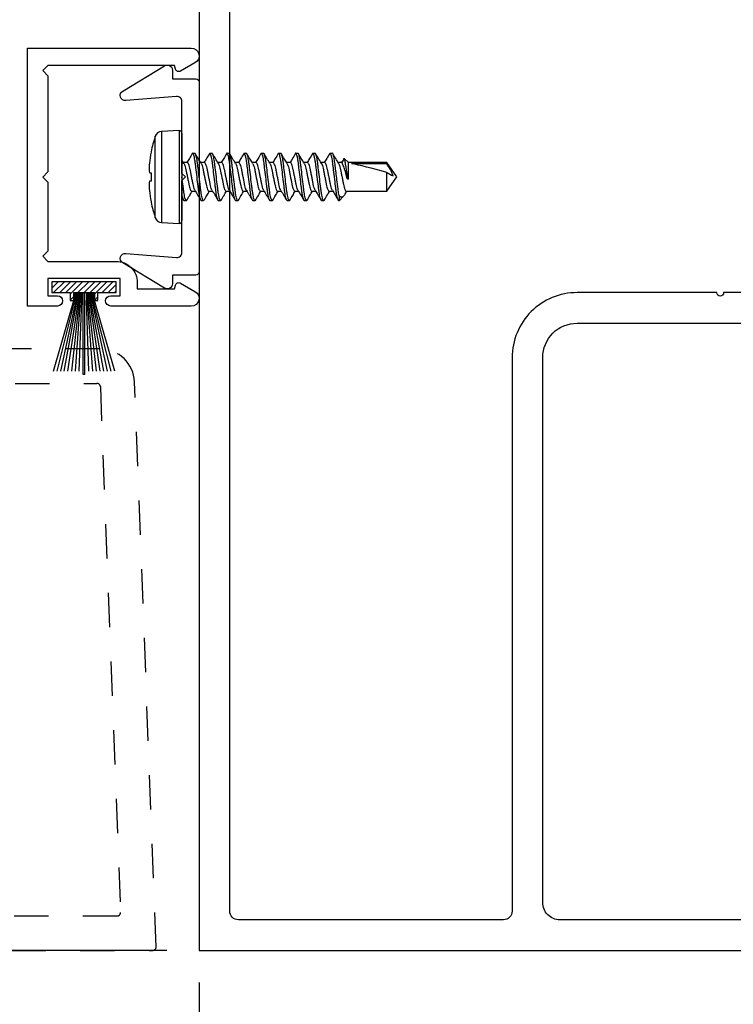
# Model space of a CAD drawing. Units: inches. Extents: x 0 to 341, y -1 to 43.
# Drawn here: x 209 to 211, y 30 to 33 of the extents above; entities that cross this region are included whole.
import ezdxf

# ---------------------------------------------------------------- set-up
doc = ezdxf.new("R2010")
doc.units = ezdxf.units.IN
doc.header["$LTSCALE"] = 0.5
doc.header["$MEASUREMENT"] = 0
doc.linetypes.add('HIDDEN2', pattern=[0.1875, 0.125, -0.0625])
for name, color, linetype in [('Arcadia-Dim', 4, 'Continuous'), ('Arcadia-Hidden', 1, 'HIDDEN2'), ('Arcadia-Profile', 6, 'Continuous'), ('Arcadia-Shade', 8, 'Continuous')]:
    doc.layers.add(name, color=color, linetype=linetype)
doc.styles.get("Standard").update_dxf_attribs({"font": 'ARIALN.TTF'})
doc.dimstyles.new('Arcadia-2', dxfattribs={"dimscale": 2, "dimtxt": 0.0938, "dimasz": 0.0938, "dimexe": 0.0546, "dimexo": 0.0469, "dimgap": 0.0469, "dimtad": 0, "dimtih": 1, "dimdec": 4, "dimzin": 3, "dimdsep": 46, "dimlunit": 4, "dimtxsty": 'Standard', "dimblk": 'ARCHTICK', "dimcen": 0.0469, "dimdle": 0.0546, "dimclrd": 256, "dimclre": 256, "dimclrt": 256, "dimadec": 0, "dimazin": 0, "dimtfac": 0.75, "dimtdec": 4, "dimtix": 1, "dimtmove": 2, "dimatfit": 3, "dimfxl": 1, "dimtolj": 1, "dimtzin": 3, "dimlwd": -3, "dimlwe": -3, "dimarcsym": 0})

# ---------------------------------------------------------------- blocks, each defined once
blk = doc.blocks.new('_ArchTick')
at = {"color": 0, "linetype": 'ByBlock', "lineweight": -3, "const_width": 0.15}
blk.add_lwpolyline([(-0.5, -0.5), (0.5, 0.5)], dxfattribs=at)
blk = doc.blocks.new('*D345')
at = {"layer": 'Arcadia-Dim', "lineweight": -3, "transparency": 16777216}
for p, q in [((205.5983, 36.4275), (205.5983, 33.5079)), ((209.4106, 36.3183), (205.4891, 36.3183)), ((205.5983, 30.2091), (205.5983, 33.1287)), ((209.4106, 30.3183), (205.4891, 30.3183))]:
    blk.add_line(p, q, dxfattribs=at)
at = {"layer": 'Defpoints', "color": 0, "lineweight": -3, "transparency": 16777216}
for p in [(209.5044, 36.3183), (205.5983, 30.3183), (209.5044, 30.3183)]:
    blk.add_point(p, dxfattribs=at)
at = {"layer": 'Arcadia-Dim', "lineweight": -3, "transparency": 16777216, "xscale": 0.1876, "yscale": 0.1876, "zscale": 0.1876}
for p, rotation in [((205.5983, 36.3183), 90), ((205.5983, 30.3183), 270)]:
    blk.add_blockref('_ArchTick', p, dxfattribs=dict(at, rotation=rotation))
at = {"layer": 'Arcadia-Dim', "lineweight": -3, "transparency": 16777216, "insert": (205.5983, 33.3183), "char_height": 0.1876, "attachment_point": 5}
blk.add_mtext('\\A1;6"', dxfattribs=at)
blk = doc.blocks.new('*D349')
at = {"layer": 'Arcadia-Dim', "lineweight": -3, "transparency": 16777216}
for p, q in [((209.5044, 30.2245), (209.5044, 29.7091)), ((211.5044, 30.2245), (211.5044, 29.7091)), ((209.3952, 29.8183), (210.3207, 29.8183)), ((211.6136, 29.8183), (210.688, 29.8183))]:
    blk.add_line(p, q, dxfattribs=at)
at = {"layer": 'Defpoints', "color": 0, "lineweight": -3, "transparency": 16777216}
for p in [(209.5044, 30.3183), (211.5044, 30.3183), (209.5044, 29.8183)]:
    blk.add_point(p, dxfattribs=at)
at = {"layer": 'Arcadia-Dim', "lineweight": -3, "transparency": 16777216, "xscale": 0.1876, "yscale": 0.1876, "zscale": 0.1876, "rotation": 180}
blk.add_blockref('_ArchTick', (209.5044, 29.8183), dxfattribs=at)
at = {"layer": 'Arcadia-Dim', "lineweight": -3, "transparency": 16777216, "xscale": 0.1876, "yscale": 0.1876, "zscale": 0.1876}
blk.add_blockref('_ArchTick', (211.5044, 29.8183), dxfattribs=at)
at = {"layer": 'Arcadia-Dim', "lineweight": -3, "transparency": 16777216, "insert": (210.5044, 29.8183), "char_height": 0.1876, "attachment_point": 5}
blk.add_mtext('\\A1;2"', dxfattribs=at)
blk = doc.blocks.new('*D350')
at = {"layer": 'Arcadia-Dim', "lineweight": -3, "transparency": 16777216}
for p, q in [((209.5044, 30.2245), (209.5044, 29.7091)), ((205.7859, 29.8183), (207.3477, 29.8183)), ((209.6136, 29.8183), (207.9426, 29.8183))]:
    blk.add_line(p, q, dxfattribs=at)
blk.add_solid([(205.7859, 29.8496), (205.7859, 29.7871), (205.5983, 29.8183)], dxfattribs=at)
at = {"layer": 'Defpoints', "color": 0, "lineweight": -3, "transparency": 16777216}
for p in [(205.5983, 30.3174), (209.5044, 30.3183), (205.5983, 29.8183)]:
    blk.add_point(p, dxfattribs=at)
at = {"layer": 'Arcadia-Dim', "lineweight": -3, "transparency": 16777216, "xscale": 0.1876, "yscale": 0.1876, "zscale": 0.1876}
blk.add_blockref('_ArchTick', (209.5044, 29.8183), dxfattribs=at)
at = {"layer": 'Arcadia-Dim', "lineweight": -3, "transparency": 16777216, "insert": (207.6451, 29.8183), "char_height": 0.1876, "attachment_point": 5}
blk.add_mtext('\\A1;D.O.', dxfattribs=at)
blk = doc.blocks.new('*U134')
at = {"layer": 'Arcadia-Profile'}
for p, q in [((-0.0777, -0.1187), (-0.0777, 0.1187)), ((-0.0084, 0.135), (-0.0598, 0.1323)), ((-0.0598, 0.1323), (-0.0598, 0)), ((-0.0084, 0.135), (-0.0084, -0.135)), ((0, 0.127), (0, -0.127)), ((-0.0898, 0.073), (-0.0898, 0.072)), ((0.0313, 0.069), (0.0299, 0.0678)), ((0.0313, 0.069), (0.0375, 0.069)), ((0.0813, 0.069), (0.0875, 0.069)), ((0.1313, 0.069), (0.1375, 0.069)), ((0.1813, 0.069), (0.1875, 0.069)), ((0.2312, 0.069), (0.2298, 0.0677)), ((0.2312, 0.069), (0.2375, 0.069)), ((0.2813, 0.069), (0.2799, 0.0678)), ((0.2813, 0.069), (0.2875, 0.069)), ((0.3313, 0.069), (0.3375, 0.069)), ((0.3813, 0.069), (0.3875, 0.069)), ((0.4313, 0.069), (0.4299, 0.0678)), ((0.4313, 0.069), (0.4375, 0.069)), ((0.0058, 0.0395), (0, 0.049)), ((0.0155, 0.0417), (0.0045, 0.0417)), ((0.0655, 0.0417), (0.0545, 0.0417)), ((0.1155, 0.0417), (0.1045, 0.0417)), ((0.1655, 0.0417), (0.1545, 0.0417)), ((0.2155, 0.0417), (0.2045, 0.0417)), ((0.2655, 0.0417), (0.2545, 0.0417)), ((0.3155, 0.0417), (0.3045, 0.0417)), ((0.3655, 0.0417), (0.3545, 0.0417)), ((0.4155, 0.0417), (0.4045, 0.0417)), ((0.4655, 0.0417), (0.4545, 0.0417)), ((0.4706, 0.0519), (0.4643, 0.0417)), ((0.4724, 0.0537), (0.4655, 0.0417)), ((0.4844, 0.0417), (0.4724, 0.0537)), ((0.5958, 0.0417), (0.4844, 0.0417)), ((0.4844, -0.0065), (0.4844, 0.0417)), ((0.4938, 0.0389), (0.5958, 0.0389)), ((0.625, 0), (0.5958, 0.0417)), ((0.5958, 0.0389), (0.5958, 0.0417)), ((-0.0898, 0.0122), (-0.0898, -0.0122)), ((-0.0598, 0), (-0.0598, -0.1323)), ((0.4813, -0.0065), (0.4813, 0.0003)), ((0.5958, -0.0417), (0.5958, 0.0132)), ((0.5958, -0.0417), (0.625, 0)), ((0.4844, -0.0065), (0.4813, -0.0065)), ((0.0283, -0.0417), (0.0393, -0.0417)), ((0.0783, -0.0417), (0.0893, -0.0417)), ((0.1283, -0.0417), (0.1393, -0.0417)), ((0.1783, -0.0417), (0.1893, -0.0417)), ((0.2283, -0.0417), (0.2393, -0.0417)), ((0.2782, -0.0417), (0.2893, -0.0417)), ((0.3283, -0.0417), (0.3393, -0.0417)), ((0.3783, -0.0417), (0.3893, -0.0417)), ((0.4283, -0.0417), (0.4393, -0.0417)), ((0.4571, -0.054), (0.4571, -0.069)), ((0.4571, -0.069), (0.4699, -0.0562)), ((0.4749, -0.0493), (0.4795, -0.0417)), ((0.4783, -0.0417), (0.5958, -0.0417)), ((-0.0898, -0.072), (-0.0898, -0.073)), ((-0.0001, -0.0595), (0.0048, -0.0677)), ((0.0125, -0.069), (0.0063, -0.069)), ((0.0139, -0.0677), (0.0125, -0.069)), ((0.0625, -0.069), (0.0563, -0.069)), ((0.0639, -0.0678), (0.0625, -0.069)), ((0.1125, -0.069), (0.1063, -0.069)), ((0.1625, -0.069), (0.1563, -0.069)), ((0.2125, -0.069), (0.2063, -0.069)), ((0.2625, -0.069), (0.2562, -0.069)), ((0.3125, -0.069), (0.3063, -0.069)), ((0.3625, -0.069), (0.3563, -0.069)), ((0.4125, -0.069), (0.4063, -0.069)), ((0.4571, -0.069), (0.4563, -0.069)), ((-0.0598, -0.1323), (-0.0084, -0.135))]:
    blk.add_line(p, q, dxfattribs=at)
at = {"layer": 'Arcadia-Profile', "flags": 128}
for points in [[(-0.0947, 0.0127), (-0.0942, 0.0127), (-0.0937, 0.0126), (-0.0932, 0.0125), (-0.0926, 0.0125), (-0.092, 0.0124), (-0.0913, 0.0123), (-0.0906, 0.0123), (-0.0898, 0.0122)], [(-0.0898, -0.0122), (-0.0906, -0.0123), (-0.0913, -0.0123), (-0.092, -0.0124), (-0.0926, -0.0125), (-0.0932, -0.0125), (-0.0937, -0.0126), (-0.0942, -0.0127), (-0.0947, -0.0127)]]:
    blk.add_lwpolyline(points, dxfattribs=at)
at = {"layer": 'Arcadia-Profile'}
for centre, radius, start, end in [((0.277, 0), 0.374, 161.5026, 168.738), ((-0.0587, 0.1123), 0.02, 93, 161.5026), ((-0.008, 0.127), 0.008, 0, 93), ((0.2783, 0), 0.3751, 168.93, 173.9192), ((0.2227, 0.0104), 0.3188, 174.7225, 178.1491), ((-0.0369, 0.0253), 0.0592, 184.4837, 192.3363), ((-0.0369, -0.0253), 0.0592, 167.6637, 175.5163), ((0.2227, -0.0104), 0.3188, 181.8509, 185.2775), ((0.2783, 0), 0.3751, 186.0808, 191.07), ((0.277, 0), 0.374, 191.262, 198.4974), ((-0.0587, -0.1123), 0.02, 198.4974, 267), ((-0.008, -0.127), 0.008, 267, 0)]:
    blk.add_arc(centre, radius, start, end, dxfattribs=at)
blk.add_ellipse((0.6157, 0), major_axis=(0.143, -0.0411), ratio=0.048755, start_param=1.724549, end_param=2.605956, dxfattribs=at)
for points, knots in [([(0.0299, 0.0679), (0.0271, 0.0632), (0.022, 0.0544), (0.0167, 0.0457), (0.0143, 0.0417)], [0, 0, 0, 0, 0.541823, 1, 1, 1, 1]), ([(0.0563, -0.069), (0.0553, -0.069), (0.0543, -0.0673), (0.0521, -0.0603), (0.0509, -0.055), (0.0494, -0.0453), (0.0489, -0.0418), (0.0479, -0.0345), (0.0475, -0.0308), (0.046, -0.0185), (0.0449, -0.0092), (0.0426, 0.0092), (0.0415, 0.0185), (0.04, 0.0308), (0.0396, 0.0345), (0.0386, 0.0418), (0.0381, 0.0453), (0.0366, 0.055), (0.0354, 0.0603), (0.0332, 0.0673), (0.0322, 0.069), (0.0313, 0.069)], [0, 0, 0, 0, 0.125, 0.125, 0.25, 0.25, 0.3125, 0.3125, 0.375, 0.375, 0.5, 0.5, 0.625, 0.625, 0.6875, 0.6875, 0.75, 0.75, 0.875, 0.875, 1, 1, 1, 1]), ([(0.0625, -0.069), (0.0616, -0.069), (0.0605, -0.0673), (0.0583, -0.0603), (0.0572, -0.055), (0.0556, -0.0453), (0.0551, -0.0418), (0.0542, -0.0345), (0.0537, -0.0308), (0.0522, -0.0185), (0.0511, -0.0092), (0.0489, 0.0092), (0.0478, 0.0185), (0.0463, 0.0308), (0.0458, 0.0345), (0.0449, 0.0418), (0.0444, 0.0453), (0.0428, 0.055), (0.0417, 0.0603), (0.0395, 0.0673), (0.0384, 0.069), (0.0375, 0.069)], [0, 0, 0, 0, 0.125, 0.125, 0.25, 0.25, 0.3125, 0.3125, 0.375, 0.375, 0.5, 0.5, 0.625, 0.625, 0.6875, 0.6875, 0.75, 0.75, 0.875, 0.875, 1, 1, 1, 1]), ([(0.0558, 0.0395), (0.0533, 0.0436), (0.0476, 0.053), (0.0421, 0.0624), (0.039, 0.0677)], [0, 0, 0, 0, 0.438739, 1, 1, 1, 1]), ([(0.0798, 0.0677), (0.0774, 0.0636), (0.0722, 0.0549), (0.067, 0.0463), (0.0643, 0.0417)], [0, 0, 0, 0, 0.4727518, 1, 1, 1, 1]), ([(0.0813, 0.069), (0.0808, 0.069), (0.0803, 0.069), (0.0798, 0.0677), (0.0798, 0.0677)], [0, 0, 0, 0, 0.991188, 1, 1, 1, 1]), ([(0.1063, -0.069), (0.1053, -0.069), (0.1043, -0.0673), (0.1021, -0.0603), (0.1009, -0.055), (0.0994, -0.0453), (0.0989, -0.0418), (0.0979, -0.0345), (0.0975, -0.0308), (0.096, -0.0185), (0.0949, -0.0092), (0.0926, 0.0092), (0.0915, 0.0185), (0.09, 0.0308), (0.0896, 0.0345), (0.0886, 0.0418), (0.0881, 0.0453), (0.0866, 0.055), (0.0854, 0.0603), (0.0832, 0.0673), (0.0822, 0.069), (0.0813, 0.069)], [0, 0, 0, 0, 0.125, 0.125, 0.25, 0.25, 0.3125, 0.3125, 0.375, 0.375, 0.5, 0.5, 0.625, 0.625, 0.6875, 0.6875, 0.75, 0.75, 0.875, 0.875, 1, 1, 1, 1]), ([(0.1125, -0.069), (0.1116, -0.069), (0.1105, -0.0673), (0.1083, -0.0603), (0.1072, -0.055), (0.1056, -0.0453), (0.1051, -0.0418), (0.1042, -0.0345), (0.1037, -0.0308), (0.1022, -0.0185), (0.1011, -0.0092), (0.0989, 0.0092), (0.0978, 0.0185), (0.0963, 0.0308), (0.0958, 0.0345), (0.0949, 0.0418), (0.0944, 0.0453), (0.0928, 0.055), (0.0917, 0.0603), (0.0895, 0.0673), (0.0884, 0.069), (0.0875, 0.069)], [0, 0, 0, 0, 0.125, 0.125, 0.25, 0.25, 0.3125, 0.3125, 0.375, 0.375, 0.5, 0.5, 0.625, 0.625, 0.6875, 0.6875, 0.75, 0.75, 0.875, 0.875, 1, 1, 1, 1]), ([(0.1058, 0.0395), (0.1029, 0.0442), (0.0973, 0.0536), (0.0917, 0.063), (0.089, 0.0677)], [0, 0, 0, 0, 0.504719, 1, 1, 1, 1]), ([(0.1298, 0.0677), (0.127, 0.0629), (0.1219, 0.0543), (0.1167, 0.0456), (0.1143, 0.0417)], [0, 0, 0, 0, 0.544777, 1, 1, 1, 1]), ([(0.1313, 0.069), (0.1308, 0.069), (0.1303, 0.069), (0.1298, 0.0677), (0.1298, 0.0677)], [0, 0, 0, 0, 0.978519, 1, 1, 1, 1]), ([(0.1563, -0.069), (0.1553, -0.069), (0.1543, -0.0673), (0.1521, -0.0603), (0.1509, -0.055), (0.1494, -0.0453), (0.1489, -0.0418), (0.1479, -0.0345), (0.1475, -0.0308), (0.146, -0.0185), (0.1449, -0.0092), (0.1426, 0.0092), (0.1415, 0.0185), (0.14, 0.0308), (0.1396, 0.0345), (0.1386, 0.0418), (0.1381, 0.0453), (0.1366, 0.055), (0.1354, 0.0603), (0.1332, 0.0673), (0.1322, 0.069), (0.1313, 0.069)], [0, 0, 0, 0, 0.125, 0.125, 0.25, 0.25, 0.3125, 0.3125, 0.375, 0.375, 0.5, 0.5, 0.625, 0.625, 0.6875, 0.6875, 0.75, 0.75, 0.875, 0.875, 1, 1, 1, 1]), ([(0.1625, -0.069), (0.1616, -0.069), (0.1605, -0.0673), (0.1583, -0.0603), (0.1572, -0.055), (0.1556, -0.0453), (0.1551, -0.0418), (0.1542, -0.0345), (0.1537, -0.0308), (0.1522, -0.0185), (0.1511, -0.0092), (0.1489, 0.0092), (0.1478, 0.0185), (0.1463, 0.0308), (0.1458, 0.0345), (0.1449, 0.0418), (0.1444, 0.0453), (0.1428, 0.055), (0.1417, 0.0603), (0.1395, 0.0673), (0.1384, 0.069), (0.1375, 0.069)], [0, 0, 0, 0, 0.125, 0.125, 0.25, 0.25, 0.3125, 0.3125, 0.375, 0.375, 0.5, 0.5, 0.625, 0.625, 0.6875, 0.6875, 0.75, 0.75, 0.875, 0.875, 1, 1, 1, 1]), ([(0.1556, 0.0398), (0.1528, 0.0445), (0.1472, 0.0538), (0.1417, 0.0631), (0.1389, 0.0679)], [0, 0, 0, 0, 0.497597, 1, 1, 1, 1]), ([(0.1798, 0.0677), (0.177, 0.063), (0.1719, 0.0543), (0.1667, 0.0456), (0.1643, 0.0417)], [0, 0, 0, 0, 0.5457099, 1, 1, 1, 1]), ([(0.1813, 0.069), (0.1808, 0.069), (0.1803, 0.069), (0.1798, 0.0677), (0.1798, 0.0677)], [0, 0, 0, 0, 0.9919978, 1, 1, 1, 1]), ([(0.2063, -0.069), (0.2053, -0.069), (0.2043, -0.0673), (0.2021, -0.0603), (0.2009, -0.055), (0.1994, -0.0453), (0.1989, -0.0418), (0.1979, -0.0345), (0.1975, -0.0308), (0.196, -0.0185), (0.1949, -0.0092), (0.1926, 0.0092), (0.1915, 0.0185), (0.19, 0.0308), (0.1896, 0.0345), (0.1886, 0.0418), (0.1881, 0.0453), (0.1866, 0.055), (0.1854, 0.0603), (0.1832, 0.0673), (0.1822, 0.069), (0.1813, 0.069)], [0, 0, 0, 0, 0.125, 0.125, 0.25, 0.25, 0.3125, 0.3125, 0.375, 0.375, 0.5, 0.5, 0.625, 0.625, 0.6875, 0.6875, 0.75, 0.75, 0.875, 0.875, 1, 1, 1, 1]), ([(0.2125, -0.069), (0.2116, -0.069), (0.2105, -0.0673), (0.2083, -0.0603), (0.2072, -0.055), (0.2056, -0.0453), (0.2051, -0.0418), (0.2042, -0.0345), (0.2037, -0.0308), (0.2022, -0.0185), (0.2011, -0.0092), (0.1989, 0.0092), (0.1978, 0.0185), (0.1963, 0.0308), (0.1958, 0.0345), (0.1949, 0.0418), (0.1944, 0.0453), (0.1928, 0.055), (0.1917, 0.0603), (0.1895, 0.0673), (0.1884, 0.069), (0.1875, 0.069)], [0, 0, 0, 0, 0.125, 0.125, 0.25, 0.25, 0.3125, 0.3125, 0.375, 0.375, 0.5, 0.5, 0.625, 0.625, 0.6875, 0.6875, 0.75, 0.75, 0.875, 0.875, 1, 1, 1, 1]), ([(0.2057, 0.0397), (0.2032, 0.0438), (0.1976, 0.0531), (0.1921, 0.0625), (0.189, 0.0677)], [0, 0, 0, 0, 0.438453, 1, 1, 1, 1]), ([(0.2298, 0.0678), (0.227, 0.063), (0.2219, 0.0543), (0.2167, 0.0457), (0.2143, 0.0417)], [0, 0, 0, 0, 0.544709, 1, 1, 1, 1]), ([(0.2562, -0.069), (0.2553, -0.069), (0.2543, -0.0673), (0.2521, -0.0603), (0.2509, -0.055), (0.2494, -0.0453), (0.2489, -0.0418), (0.2479, -0.0345), (0.2475, -0.0308), (0.246, -0.0185), (0.2449, -0.0092), (0.2426, 0.0092), (0.2415, 0.0185), (0.24, 0.0308), (0.2396, 0.0345), (0.2386, 0.0418), (0.2381, 0.0453), (0.2366, 0.055), (0.2354, 0.0603), (0.2332, 0.0673), (0.2322, 0.069), (0.2312, 0.069)], [0, 0, 0, 0, 0.125, 0.125, 0.25, 0.25, 0.3125, 0.3125, 0.375, 0.375, 0.5, 0.5, 0.625, 0.625, 0.6875, 0.6875, 0.75, 0.75, 0.875, 0.875, 1, 1, 1, 1]), ([(0.2625, -0.069), (0.2616, -0.069), (0.2605, -0.0673), (0.2583, -0.0603), (0.2572, -0.055), (0.2556, -0.0453), (0.2551, -0.0418), (0.2542, -0.0345), (0.2537, -0.0308), (0.2522, -0.0185), (0.2511, -0.0092), (0.2489, 0.0092), (0.2478, 0.0185), (0.2463, 0.0308), (0.2458, 0.0345), (0.2449, 0.0418), (0.2444, 0.0453), (0.2428, 0.055), (0.2417, 0.0603), (0.2395, 0.0673), (0.2384, 0.069), (0.2375, 0.069)], [0, 0, 0, 0, 0.125, 0.125, 0.25, 0.25, 0.3125, 0.3125, 0.375, 0.375, 0.5, 0.5, 0.625, 0.625, 0.6875, 0.6875, 0.75, 0.75, 0.875, 0.875, 1, 1, 1, 1]), ([(0.2556, 0.0398), (0.2528, 0.0444), (0.2472, 0.0538), (0.2416, 0.0632), (0.2389, 0.0679)], [0, 0, 0, 0, 0.49734, 1, 1, 1, 1]), ([(0.2799, 0.0679), (0.2771, 0.0632), (0.272, 0.0544), (0.2667, 0.0457), (0.2643, 0.0417)], [0, 0, 0, 0, 0.540361, 1, 1, 1, 1]), ([(0.3063, -0.069), (0.3053, -0.069), (0.3043, -0.0673), (0.3021, -0.0603), (0.3009, -0.055), (0.2994, -0.0453), (0.2989, -0.0418), (0.2979, -0.0345), (0.2975, -0.0308), (0.296, -0.0185), (0.2949, -0.0092), (0.2926, 0.0092), (0.2915, 0.0185), (0.29, 0.0308), (0.2896, 0.0345), (0.2886, 0.0418), (0.2881, 0.0453), (0.2866, 0.055), (0.2854, 0.0603), (0.2832, 0.0673), (0.2822, 0.069), (0.2813, 0.069)], [0, 0, 0, 0, 0.125, 0.125, 0.25, 0.25, 0.3125, 0.3125, 0.375, 0.375, 0.5, 0.5, 0.625, 0.625, 0.6875, 0.6875, 0.75, 0.75, 0.875, 0.875, 1, 1, 1, 1]), ([(0.3125, -0.069), (0.3116, -0.069), (0.3105, -0.0673), (0.3083, -0.0603), (0.3072, -0.055), (0.3056, -0.0453), (0.3051, -0.0418), (0.3042, -0.0345), (0.3037, -0.0308), (0.3022, -0.0185), (0.3011, -0.0092), (0.2989, 0.0092), (0.2978, 0.0185), (0.2963, 0.0308), (0.2958, 0.0345), (0.2949, 0.0418), (0.2944, 0.0453), (0.2928, 0.055), (0.2917, 0.0603), (0.2895, 0.0673), (0.2884, 0.069), (0.2875, 0.069)], [0, 0, 0, 0, 0.125, 0.125, 0.25, 0.25, 0.3125, 0.3125, 0.375, 0.375, 0.5, 0.5, 0.625, 0.625, 0.6875, 0.6875, 0.75, 0.75, 0.875, 0.875, 1, 1, 1, 1]), ([(0.3057, 0.0397), (0.3032, 0.0438), (0.2976, 0.0531), (0.292, 0.0625), (0.2889, 0.0678)], [0, 0, 0, 0, 0.4388475, 1, 1, 1, 1]), ([(0.3298, 0.0677), (0.3267, 0.0624), (0.3215, 0.0537), (0.3163, 0.0451), (0.3143, 0.0417)], [0, 0, 0, 0, 0.608882, 1, 1, 1, 1]), ([(0.3313, 0.069), (0.3308, 0.069), (0.3303, 0.069), (0.3298, 0.0677), (0.3298, 0.0677)], [0, 0, 0, 0, 0.984613, 1, 1, 1, 1]), ([(0.3563, -0.069), (0.3553, -0.069), (0.3543, -0.0673), (0.3521, -0.0603), (0.3509, -0.055), (0.3494, -0.0453), (0.3489, -0.0418), (0.3479, -0.0345), (0.3475, -0.0308), (0.346, -0.0185), (0.3449, -0.0092), (0.3426, 0.0092), (0.3415, 0.0185), (0.34, 0.0308), (0.3396, 0.0345), (0.3386, 0.0418), (0.3381, 0.0453), (0.3366, 0.055), (0.3354, 0.0603), (0.3332, 0.0673), (0.3322, 0.069), (0.3313, 0.069)], [0, 0, 0, 0, 0.125, 0.125, 0.25, 0.25, 0.3125, 0.3125, 0.375, 0.375, 0.5, 0.5, 0.625, 0.625, 0.6875, 0.6875, 0.75, 0.75, 0.875, 0.875, 1, 1, 1, 1]), ([(0.3625, -0.069), (0.3616, -0.069), (0.3605, -0.0673), (0.3583, -0.0603), (0.3572, -0.055), (0.3556, -0.0453), (0.3551, -0.0418), (0.3542, -0.0345), (0.3537, -0.0308), (0.3522, -0.0185), (0.3511, -0.0092), (0.3489, 0.0092), (0.3478, 0.0185), (0.3463, 0.0308), (0.3458, 0.0345), (0.3449, 0.0418), (0.3444, 0.0453), (0.3428, 0.055), (0.3417, 0.0603), (0.3395, 0.0673), (0.3384, 0.069), (0.3375, 0.069)], [0, 0, 0, 0, 0.125, 0.125, 0.25, 0.25, 0.3125, 0.3125, 0.375, 0.375, 0.5, 0.5, 0.625, 0.625, 0.6875, 0.6875, 0.75, 0.75, 0.875, 0.875, 1, 1, 1, 1]), ([(0.3557, 0.0397), (0.3529, 0.0444), (0.3472, 0.0537), (0.3416, 0.0632), (0.3389, 0.0679)], [0, 0, 0, 0, 0.497113, 1, 1, 1, 1]), ([(0.3798, 0.0677), (0.377, 0.0629), (0.3719, 0.0543), (0.3667, 0.0456), (0.3643, 0.0417)], [0, 0, 0, 0, 0.545172, 1, 1, 1, 1]), ([(0.3813, 0.069), (0.3808, 0.069), (0.3803, 0.069), (0.3798, 0.0677), (0.3798, 0.0676)], [0, 0, 0, 0, 0.9739404, 1, 1, 1, 1]), ([(0.4063, -0.069), (0.4053, -0.069), (0.4043, -0.0673), (0.4021, -0.0603), (0.4009, -0.055), (0.3994, -0.0453), (0.3989, -0.0418), (0.3979, -0.0345), (0.3975, -0.0308), (0.396, -0.0185), (0.3949, -0.0092), (0.3926, 0.0092), (0.3915, 0.0185), (0.39, 0.0308), (0.3896, 0.0345), (0.3886, 0.0418), (0.3881, 0.0453), (0.3866, 0.055), (0.3854, 0.0603), (0.3832, 0.0673), (0.3822, 0.069), (0.3813, 0.069)], [0, 0, 0, 0, 0.125, 0.125, 0.25, 0.25, 0.3125, 0.3125, 0.375, 0.375, 0.5, 0.5, 0.625, 0.625, 0.6875, 0.6875, 0.75, 0.75, 0.875, 0.875, 1, 1, 1, 1]), ([(0.4125, -0.069), (0.4116, -0.069), (0.4105, -0.0673), (0.4083, -0.0603), (0.4072, -0.055), (0.4056, -0.0453), (0.4051, -0.0418), (0.4042, -0.0345), (0.4037, -0.0308), (0.4022, -0.0185), (0.4011, -0.0092), (0.3989, 0.0092), (0.3978, 0.0185), (0.3963, 0.0308), (0.3958, 0.0345), (0.3949, 0.0418), (0.3944, 0.0453), (0.3928, 0.055), (0.3917, 0.0603), (0.3895, 0.0673), (0.3884, 0.069), (0.3875, 0.069)], [0, 0, 0, 0, 0.125, 0.125, 0.25, 0.25, 0.3125, 0.3125, 0.375, 0.375, 0.5, 0.5, 0.625, 0.625, 0.6875, 0.6875, 0.75, 0.75, 0.875, 0.875, 1, 1, 1, 1]), ([(0.4057, 0.0396), (0.4026, 0.0449), (0.3969, 0.0542), (0.3914, 0.0636), (0.3889, 0.0678)], [0, 0, 0, 0, 0.562914, 1, 1, 1, 1]), ([(0.4299, 0.0678), (0.4271, 0.0631), (0.4219, 0.0544), (0.4167, 0.0457), (0.4143, 0.0417)], [0, 0, 0, 0, 0.544943, 1, 1, 1, 1]), ([(0.4563, -0.069), (0.4553, -0.069), (0.4543, -0.0673), (0.4521, -0.0603), (0.4509, -0.055), (0.4494, -0.0453), (0.4489, -0.0418), (0.4479, -0.0345), (0.4475, -0.0308), (0.446, -0.0185), (0.4449, -0.0092), (0.4426, 0.0092), (0.4415, 0.0185), (0.44, 0.0308), (0.4396, 0.0345), (0.4386, 0.0418), (0.4381, 0.0453), (0.4366, 0.055), (0.4354, 0.0603), (0.4332, 0.0673), (0.4322, 0.069), (0.4313, 0.069)], [0, 0, 0, 0, 0.125, 0.125, 0.25, 0.25, 0.3125, 0.3125, 0.375, 0.375, 0.5, 0.5, 0.625, 0.625, 0.6875, 0.6875, 0.75, 0.75, 0.875, 0.875, 1, 1, 1, 1]), ([(0.4571, -0.054), (0.4562, -0.0495), (0.4554, -0.0441), (0.4543, -0.0355), (0.4539, -0.0326), (0.4532, -0.0263), (0.4528, -0.023), (0.4515, -0.0128), (0.4507, -0.0054), (0.4489, 0.0091), (0.448, 0.0163), (0.4464, 0.0296), (0.4457, 0.0356), (0.4442, 0.0468), (0.4433, 0.0519), (0.4416, 0.0604), (0.4407, 0.0637), (0.439, 0.068), (0.4382, 0.069), (0.4375, 0.069)], [0, 0, 0, 0, 0.125, 0.125, 0.1875, 0.1875, 0.25, 0.25, 0.375, 0.375, 0.5, 0.5, 0.625, 0.625, 0.75, 0.75, 0.875, 0.875, 1, 1, 1, 1]), ([(0.4557, 0.0396), (0.4529, 0.0443), (0.4472, 0.0537), (0.4417, 0.0631), (0.4389, 0.0679)], [0, 0, 0, 0, 0.496937, 1, 1, 1, 1]), ([(0.0058, 0.0393), (0.0063, 0.0384), (0.0076, 0.0362), (0.0096, 0.0297), (0.0116, 0.0211), (0.0135, 0.011), (0.0157, 0), (0.018, -0.011), (0.0199, -0.0211), (0.0219, -0.0298), (0.0241, -0.0365), (0.0263, -0.0409), (0.0276, -0.0415), (0.0283, -0.0417)], [0, 0, 0, 0, 0.071734, 0.166286, 0.257387, 0.348489, 0.443041, 0.537592, 0.628694, 0.719795, 0.814347, 0.908899, 1, 1, 1, 1]), ([(0.038, -0.0393), (0.0374, -0.0384), (0.0362, -0.0362), (0.0341, -0.0297), (0.0322, -0.0211), (0.0302, -0.011), (0.028, 0), (0.0258, 0.011), (0.0238, 0.0211), (0.0219, 0.0298), (0.0197, 0.0365), (0.0175, 0.0409), (0.0161, 0.0415), (0.0155, 0.0417)], [0, 0, 0, 0, 0.071141, 0.165754, 0.256913, 0.348072, 0.442685, 0.537297, 0.628456, 0.719616, 0.814228, 0.908841, 1, 1, 1, 1]), ([(0.0558, 0.0393), (0.0563, 0.0384), (0.0576, 0.0362), (0.0596, 0.0297), (0.0616, 0.0211), (0.0635, 0.011), (0.0657, 0), (0.068, -0.011), (0.0699, -0.0211), (0.0719, -0.0298), (0.0741, -0.0365), (0.0763, -0.0409), (0.0776, -0.0415), (0.0783, -0.0417)], [0, 0, 0, 0, 0.071403, 0.165988, 0.257122, 0.348256, 0.442842, 0.537427, 0.628561, 0.719695, 0.81428, 0.908866, 1, 1, 1, 1]), ([(0.088, -0.0394), (0.0875, -0.0384), (0.0862, -0.0362), (0.0841, -0.0298), (0.0822, -0.0211), (0.0802, -0.011), (0.078, 0), (0.0758, 0.011), (0.0738, 0.0211), (0.0719, 0.0298), (0.0697, 0.0365), (0.0675, 0.0409), (0.0661, 0.0415), (0.0655, 0.0417)], [0, 0, 0, 0, 0.0728223, 0.1672635, 0.2582579, 0.3492523, 0.4436934, 0.5381345, 0.6291289, 0.7201233, 0.8145645, 0.9090055, 1, 1, 1, 1]), ([(0.1058, 0.0393), (0.1063, 0.0384), (0.1076, 0.0362), (0.1096, 0.0297), (0.1116, 0.0211), (0.1135, 0.011), (0.1157, 0), (0.118, -0.011), (0.1199, -0.0211), (0.1219, -0.0298), (0.1241, -0.0365), (0.1263, -0.0409), (0.1276, -0.0415), (0.1283, -0.0417)], [0, 0, 0, 0, 0.071128, 0.165742, 0.256902, 0.348063, 0.442677, 0.53729, 0.628451, 0.719612, 0.814226, 0.908839, 1, 1, 1, 1]), ([(0.1381, -0.0395), (0.1375, -0.0385), (0.1362, -0.0363), (0.1341, -0.0298), (0.1322, -0.0211), (0.1302, -0.011), (0.128, 0), (0.1258, 0.011), (0.1238, 0.0211), (0.1219, 0.0298), (0.1197, 0.0365), (0.1175, 0.0409), (0.1161, 0.0415), (0.1155, 0.0417)], [0, 0, 0, 0, 0.07489, 0.169121, 0.259912, 0.350704, 0.444934, 0.539165, 0.629956, 0.720748, 0.814978, 0.909209, 1, 1, 1, 1]), ([(0.1556, 0.0397), (0.1562, 0.0386), (0.1575, 0.0364), (0.1596, 0.0298), (0.1616, 0.0211), (0.1635, 0.011), (0.1657, 0), (0.168, -0.011), (0.1699, -0.0211), (0.1719, -0.0298), (0.1741, -0.0365), (0.1763, -0.0409), (0.1776, -0.0415), (0.1783, -0.0417)], [0, 0, 0, 0, 0.078726, 0.172566, 0.262981, 0.353396, 0.447236, 0.541076, 0.631491, 0.721906, 0.815745, 0.909585, 1, 1, 1, 1]), ([(0.1881, -0.0396), (0.1875, -0.0386), (0.1862, -0.0363), (0.1841, -0.0298), (0.1822, -0.0211), (0.1802, -0.011), (0.178, 0), (0.1758, 0.011), (0.1738, 0.0211), (0.1719, 0.0298), (0.1697, 0.0365), (0.1675, 0.0409), (0.1661, 0.0415), (0.1655, 0.0417)], [0, 0, 0, 0, 0.0773577, 0.1713369, 0.2618862, 0.3524355, 0.4464147, 0.5403938, 0.6309431, 0.7214924, 0.8154716, 0.9094507, 1, 1, 1, 1]), ([(0.2057, 0.0395), (0.2062, 0.0385), (0.2076, 0.0363), (0.2096, 0.0298), (0.2116, 0.0211), (0.2135, 0.011), (0.2157, 0), (0.218, -0.011), (0.2199, -0.0211), (0.2219, -0.0298), (0.2241, -0.0365), (0.2263, -0.0409), (0.2276, -0.0415), (0.2283, -0.0417)], [0, 0, 0, 0, 0.0753699, 0.1695515, 0.260296, 0.3510403, 0.445222, 0.5394036, 0.630148, 0.7208924, 0.815074, 0.9092556, 1, 1, 1, 1]), ([(0.238, -0.0393), (0.2374, -0.0384), (0.2362, -0.0362), (0.2341, -0.0297), (0.2322, -0.0211), (0.2302, -0.011), (0.228, 0), (0.2258, 0.011), (0.2238, 0.0211), (0.2219, 0.0298), (0.2197, 0.0365), (0.2175, 0.0409), (0.2161, 0.0415), (0.2155, 0.0417)], [0, 0, 0, 0, 0.07162, 0.166183, 0.257296, 0.348408, 0.442972, 0.537535, 0.628648, 0.71976, 0.814324, 0.908888, 1, 1, 1, 1]), ([(0.2556, 0.0396), (0.2562, 0.0386), (0.2575, 0.0363), (0.2596, 0.0298), (0.2616, 0.0211), (0.2635, 0.011), (0.2657, 0), (0.268, -0.011), (0.2699, -0.0211), (0.2719, -0.0298), (0.2741, -0.0365), (0.2763, -0.0409), (0.2776, -0.0415), (0.2782, -0.0417)], [0, 0, 0, 0, 0.077361, 0.17134, 0.261889, 0.352438, 0.446417, 0.540396, 0.630945, 0.721494, 0.815472, 0.909451, 1, 1, 1, 1]), ([(0.288, -0.0393), (0.2874, -0.0384), (0.2862, -0.0362), (0.2841, -0.0297), (0.2822, -0.0211), (0.2802, -0.011), (0.278, 0), (0.2758, 0.011), (0.2738, 0.0211), (0.2719, 0.0298), (0.2697, 0.0365), (0.2675, 0.0409), (0.2661, 0.0415), (0.2655, 0.0417)], [0, 0, 0, 0, 0.0708, 0.165447, 0.25664, 0.347833, 0.44248, 0.537127, 0.62832, 0.719513, 0.81416, 0.908807, 1, 1, 1, 1]), ([(0.3057, 0.0395), (0.3063, 0.0385), (0.3076, 0.0363), (0.3096, 0.0298), (0.3116, 0.0211), (0.3135, 0.011), (0.3157, 0), (0.318, -0.011), (0.3199, -0.0211), (0.3219, -0.0298), (0.3241, -0.0365), (0.3263, -0.0409), (0.3276, -0.0415), (0.3283, -0.0417)], [0, 0, 0, 0, 0.074909, 0.169137, 0.259927, 0.350717, 0.444945, 0.539174, 0.629963, 0.720753, 0.814982, 0.90921, 1, 1, 1, 1]), ([(0.3381, -0.0395), (0.3375, -0.0385), (0.3362, -0.0363), (0.3341, -0.0298), (0.3322, -0.0211), (0.3302, -0.011), (0.328, 0), (0.3258, 0.011), (0.3238, 0.0211), (0.3219, 0.0298), (0.3197, 0.0365), (0.3175, 0.0409), (0.3161, 0.0415), (0.3155, 0.0417)], [0, 0, 0, 0, 0.074688, 0.168939, 0.25975, 0.350561, 0.444813, 0.539064, 0.629875, 0.720686, 0.814938, 0.909189, 1, 1, 1, 1]), ([(0.3557, 0.0395), (0.3562, 0.0385), (0.3576, 0.0363), (0.3596, 0.0298), (0.3616, 0.0211), (0.3635, 0.011), (0.3657, 0), (0.368, -0.011), (0.3699, -0.0211), (0.3719, -0.0298), (0.3741, -0.0365), (0.3763, -0.0409), (0.3776, -0.0415), (0.3783, -0.0417)], [0, 0, 0, 0, 0.0755546, 0.1697174, 0.2604437, 0.35117, 0.4453328, 0.5394956, 0.6302218, 0.7209481, 0.8151109, 0.9092737, 1, 1, 1, 1]), ([(0.3881, -0.0395), (0.3875, -0.0385), (0.3862, -0.0363), (0.3841, -0.0298), (0.3822, -0.0211), (0.3802, -0.011), (0.378, 0), (0.3758, 0.011), (0.3738, 0.0211), (0.3719, 0.0298), (0.3697, 0.0365), (0.3675, 0.0409), (0.3661, 0.0415), (0.3655, 0.0417)], [0, 0, 0, 0, 0.074861, 0.169094, 0.259889, 0.350683, 0.444917, 0.53915, 0.629944, 0.720739, 0.814972, 0.909206, 1, 1, 1, 1]), ([(0.4057, 0.0394), (0.4063, 0.0384), (0.4076, 0.0362), (0.4096, 0.0298), (0.4116, 0.0211), (0.4135, 0.011), (0.4157, 0), (0.418, -0.011), (0.4199, -0.0211), (0.4219, -0.0298), (0.4241, -0.0365), (0.4263, -0.0409), (0.4276, -0.0415), (0.4283, -0.0417)], [0, 0, 0, 0, 0.072769, 0.167216, 0.258216, 0.349215, 0.443662, 0.538108, 0.629108, 0.720107, 0.814554, 0.909, 1, 1, 1, 1]), ([(0.438, -0.0393), (0.4374, -0.0384), (0.4362, -0.0362), (0.4341, -0.0297), (0.4322, -0.0211), (0.4302, -0.011), (0.428, 0), (0.4258, 0.011), (0.4238, 0.0211), (0.4219, 0.0298), (0.4197, 0.0365), (0.4175, 0.0409), (0.4161, 0.0415), (0.4155, 0.0417)], [0, 0, 0, 0, 0.071712, 0.166266, 0.257369, 0.348473, 0.443027, 0.537581, 0.628685, 0.719788, 0.814342, 0.908897, 1, 1, 1, 1]), ([(0.4557, 0.0394), (0.4563, 0.0384), (0.4576, 0.0362), (0.4596, 0.0298), (0.4616, 0.0211), (0.4635, 0.011), (0.4657, 0), (0.468, -0.011), (0.4699, -0.0211), (0.4719, -0.0298), (0.4741, -0.0365), (0.4763, -0.0409), (0.4776, -0.0415), (0.4783, -0.0417)], [0, 0, 0, 0, 0.073557, 0.167923, 0.258845, 0.349768, 0.444134, 0.5385, 0.629423, 0.720345, 0.814711, 0.909078, 1, 1, 1, 1]), ([(0.4813, -0.0065), (0.4798, -0.0005), (0.4783, 0.0056), (0.4751, 0.017), (0.4734, 0.0224), (0.4702, 0.0314), (0.4686, 0.0352), (0.4663, 0.0403), (0.4655, 0.0417), (0.4655, 0.0417)], [0, 0, 0, 0, 0.25, 0.25, 0.5, 0.5, 0.75, 0.75, 1, 1, 1, 1]), ([(0.4707, 0.0519), (0.4708, 0.0523), (0.4712, 0.0534), (0.4717, 0.054), (0.4722, 0.0538), (0.4724, 0.0537)], [0, 0, 0, 0, 0.1947778, 0.5936464, 1, 1, 1, 1]), ([(0.4724, 0.0537), (0.4724, 0.0537), (0.4727, 0.0521), (0.4734, 0.0479), (0.4738, 0.0461), (0.4745, 0.042), (0.4749, 0.0397), (0.477, 0.027), (0.4792, 0.0133), (0.4813, 0.0003)], [0, 0, 0, 0, 0.25, 0.25, 0.375, 0.375, 0.5, 0.5, 1, 1, 1, 1]), ([(0.6143, 0.0032), (0.6138, 0.0066), (0.6126, 0.0097), (0.6098, 0.0159), (0.6082, 0.0189), (0.6031, 0.0276), (0.5995, 0.0333), (0.5958, 0.0389)], [0, 0, 0, 0, 0.25, 0.25, 0.5, 0.5, 1, 1, 1, 1]), ([(0.0125, -0.069), (0.0116, -0.069), (0.0105, -0.0673), (0.0083, -0.0603), (0.0072, -0.055), (0.0056, -0.0453), (0.0051, -0.0418), (0.0042, -0.0345), (0.0037, -0.0308), (0.0022, -0.0185), (0.0011, -0.0092), (0, 0)], [0, 0, 0, 0, 0.25, 0.25, 0.5, 0.5, 0.625, 0.625, 0.75, 0.75, 1, 1, 1, 1]), ([(0.0063, -0.069), (0.0054, -0.069), (0.0043, -0.0674), (0.0022, -0.0606), (0.001, -0.0555), (0, -0.0492)], [0, 0, 0, 0, 0.5, 0.5, 1, 1, 1, 1]), ([(0.0139, -0.0677), (0.0167, -0.063), (0.0219, -0.0543), (0.0271, -0.0457), (0.0295, -0.0417)], [0, 0, 0, 0, 0.545075, 1, 1, 1, 1]), ([(0.038, -0.0395), (0.0408, -0.0442), (0.0464, -0.0535), (0.052, -0.0629), (0.0548, -0.0677)], [0, 0, 0, 0, 0.49727, 1, 1, 1, 1]), ([(0.0639, -0.0679), (0.0667, -0.0631), (0.0718, -0.0544), (0.0771, -0.0457), (0.0795, -0.0417)], [0, 0, 0, 0, 0.544592, 1, 1, 1, 1]), ([(0.088, -0.0396), (0.0908, -0.0443), (0.0965, -0.0537), (0.1021, -0.0631), (0.1049, -0.0679)], [0, 0, 0, 0, 0.49691, 1, 1, 1, 1]), ([(0.114, -0.0677), (0.1168, -0.063), (0.1219, -0.0543), (0.1271, -0.0456), (0.1295, -0.0417)], [0, 0, 0, 0, 0.5457517, 1, 1, 1, 1]), ([(0.1381, -0.0397), (0.1405, -0.0438), (0.1462, -0.0531), (0.1517, -0.0625), (0.1548, -0.0678)], [0, 0, 0, 0, 0.438722, 1, 1, 1, 1]), ([(0.164, -0.0677), (0.1668, -0.063), (0.1719, -0.0543), (0.1771, -0.0456), (0.1795, -0.0417)], [0, 0, 0, 0, 0.54577, 1, 1, 1, 1]), ([(0.1882, -0.0398), (0.1891, -0.0413), (0.1904, -0.0435), (0.1928, -0.0472), (0.1948, -0.0505), (0.197, -0.0543), (0.1995, -0.0585), (0.2021, -0.0632), (0.2039, -0.0661), (0.2048, -0.0677)], [0, 0, 0, 0, 0.195715, 0.296879, 0.404883, 0.524356, 0.660233, 0.817323, 1, 1, 1, 1]), ([(0.214, -0.0677), (0.2168, -0.0629), (0.2219, -0.0543), (0.2271, -0.0456), (0.2295, -0.0417)], [0, 0, 0, 0, 0.545504, 1, 1, 1, 1]), ([(0.238, -0.0395), (0.2408, -0.0442), (0.2464, -0.0535), (0.252, -0.063), (0.2548, -0.0677)], [0, 0, 0, 0, 0.497277, 1, 1, 1, 1]), ([(0.264, -0.0677), (0.2668, -0.063), (0.2719, -0.0543), (0.2771, -0.0456), (0.2795, -0.0417)], [0, 0, 0, 0, 0.545329, 1, 1, 1, 1]), ([(0.288, -0.0395), (0.2908, -0.0442), (0.2964, -0.0535), (0.302, -0.063), (0.3048, -0.0677)], [0, 0, 0, 0, 0.49717, 1, 1, 1, 1]), ([(0.314, -0.0677), (0.3168, -0.0629), (0.3219, -0.0543), (0.3271, -0.0456), (0.3295, -0.0417)], [0, 0, 0, 0, 0.544958, 1, 1, 1, 1]), ([(0.3381, -0.0397), (0.3409, -0.0443), (0.3465, -0.0537), (0.3521, -0.0631), (0.3549, -0.0679)], [0, 0, 0, 0, 0.497054, 1, 1, 1, 1]), ([(0.364, -0.0677), (0.3668, -0.0629), (0.3719, -0.0543), (0.3771, -0.0456), (0.3795, -0.0417)], [0, 0, 0, 0, 0.544808, 1, 1, 1, 1]), ([(0.3881, -0.0397), (0.3892, -0.0416), (0.3914, -0.0451), (0.3941, -0.0497), (0.3962, -0.0533), (0.3984, -0.0569), (0.4012, -0.0617), (0.4035, -0.0655), (0.4048, -0.0677)], [0, 0, 0, 0, 0.209384, 0.372936, 0.489999, 0.592547, 0.761021, 1, 1, 1, 1]), ([(0.414, -0.0677), (0.4171, -0.0624), (0.4222, -0.0537), (0.4274, -0.0451), (0.4295, -0.0417)], [0, 0, 0, 0, 0.608176, 1, 1, 1, 1]), ([(0.438, -0.0395), (0.4405, -0.0436), (0.4461, -0.053), (0.4517, -0.0624), (0.4548, -0.0677)], [0, 0, 0, 0, 0.438964, 1, 1, 1, 1]), ([(0.4748, -0.0493), (0.4741, -0.0506), (0.4724, -0.0534), (0.47, -0.0562), (0.4676, -0.0582), (0.4649, -0.0592), (0.4622, -0.0587), (0.4596, -0.0571), (0.4579, -0.055), (0.4571, -0.054)], [0, 0, 0, 0, 0.11636, 0.251303, 0.389419, 0.544436, 0.702586, 0.849956, 1, 1, 1, 1]), ([(0.114, -0.0677), (0.114, -0.0677), (0.1134, -0.069), (0.113, -0.069), (0.1125, -0.069)], [0, 0, 0, 0, 0.0156605, 1, 1, 1, 1]), ([(0.164, -0.0677), (0.164, -0.0677), (0.1634, -0.069), (0.163, -0.069), (0.1625, -0.069)], [0, 0, 0, 0, 0.0062007, 1, 1, 1, 1]), ([(0.214, -0.0676), (0.214, -0.0677), (0.2134, -0.069), (0.213, -0.069), (0.2125, -0.069)], [0, 0, 0, 0, 0.0248716, 1, 1, 1, 1]), ([(0.264, -0.0677), (0.264, -0.0677), (0.2634, -0.069), (0.263, -0.069), (0.2625, -0.069)], [0, 0, 0, 0, 0.015327, 1, 1, 1, 1]), ([(0.314, -0.0676), (0.314, -0.0677), (0.3134, -0.069), (0.313, -0.069), (0.3125, -0.069)], [0, 0, 0, 0, 0.025166, 1, 1, 1, 1]), ([(0.364, -0.0677), (0.364, -0.0677), (0.3634, -0.069), (0.363, -0.069), (0.3625, -0.069)], [0, 0, 0, 0, 0.022089, 1, 1, 1, 1]), ([(0.414, -0.0677), (0.414, -0.0677), (0.4134, -0.069), (0.413, -0.069), (0.4125, -0.069)], [0, 0, 0, 0, 0.017426, 1, 1, 1, 1])]:
    blk.add_open_spline(points, degree=3, knots=knots, dxfattribs=at)
for points in [[(0.4813, 0.0003), (0.4823, -0.0021), (0.4833, -0.0043), (0.4844, -0.0065)], [(0.5958, 0.0132), (0.602, 0.0099), (0.6081, 0.0065), (0.6143, 0.0032)]]:
    blk.add_open_spline(points, degree=3, dxfattribs=at)
blk = doc.blocks.new('MOHAIR S155')
at = {"layer": 'Arcadia-Shade', "lineweight": -3}
h = blk.add_hatch(dxfattribs=at)
h.set_pattern_fill('ANSI31', color=256, scale=0.1, style=0)
h.set_pattern_definition([(45, (-161.795492, -32.16587), (-0.0088388348, 0.0088388348), [])])
h.paths.add_polyline_path([(0.03, -0.0406), (0.03, -0.0644), (0.04, -0.0644), (0.04, -0.0406), (0.0935, -0.0406), (0.0935, -0.0094), (-0.0935, -0.0094), (-0.0935, -0.0406), (-0.04, -0.0406), (-0.04, -0.0644), (-0.03, -0.0644), (-0.03, -0.0406)])
at = {"layer": 'Arcadia-Profile'}
for p, q in [((-0.0267, -0.0406), (-0.0267, -0.0644)), ((-0.0233, -0.0406), (-0.0233, -0.0644)), ((-0.02, -0.0406), (-0.02, -0.0644)), ((-0.0167, -0.0406), (-0.0167, -0.0644)), ((-0.0133, -0.0406), (-0.0133, -0.0644)), ((-0.01, -0.0406), (-0.01, -0.0644)), ((-0.0067, -0.0406), (-0.0067, -0.0644)), ((-0.0025, -0.2794), (-0.0025, -0.0406)), ((0.0025, -0.2794), (0.0025, -0.0406)), ((0.0067, -0.0406), (0.0067, -0.0644)), ((0.01, -0.0406), (0.01, -0.0644)), ((0.0133, -0.0406), (0.0133, -0.0644)), ((0.0167, -0.0406), (0.0167, -0.0644)), ((0.02, -0.0406), (0.02, -0.0644)), ((0.0233, -0.0406), (0.0233, -0.0644)), ((0.0267, -0.0406), (0.0267, -0.0644)), ((-0.0892, -0.2694), (-0.03, -0.0644)), ((-0.0787, -0.2694), (-0.0267, -0.0644)), ((-0.0681, -0.2694), (-0.0233, -0.0644)), ((-0.0575, -0.2694), (-0.02, -0.0644)), ((-0.0468, -0.2694), (-0.0167, -0.0644)), ((-0.0361, -0.2694), (-0.0133, -0.0644)), ((-0.0252, -0.2694), (-0.01, -0.0644)), ((-0.0143, -0.2694), (-0.0067, -0.0644)), ((0.0143, -0.2694), (0.0067, -0.0644)), ((0.0252, -0.2694), (0.01, -0.0644)), ((0.0361, -0.2694), (0.0133, -0.0644)), ((0.0468, -0.2694), (0.0167, -0.0644)), ((0.0575, -0.2694), (0.02, -0.0644)), ((0.0681, -0.2694), (0.0233, -0.0644)), ((0.0787, -0.2694), (0.0267, -0.0644)), ((0.0892, -0.2694), (0.03, -0.0644)), ((0.0025, -0.2794), (-0.0025, -0.2794))]:
    blk.add_line(p, q, dxfattribs=at)
blk.add_lwpolyline([(0.03, -0.0406), (0.03, -0.0644), (0.04, -0.0644), (0.04, -0.0406), (0.0935, -0.0406), (0.0935, -0.0094), (-0.0935, -0.0094), (-0.0935, -0.0406), (-0.04, -0.0406), (-0.04, -0.0644), (-0.03, -0.0644), (-0.03, -0.0406)], close=True, dxfattribs=at)

msp = doc.modelspace()

# ---------------------------------------------------------------- linework, layer by layer
at = {"layer": 'Arcadia-Hidden'}
msp.add_lwpolyline([(207.35838, 30.31833), (209.36938, 30.31833, 0.4254928), (209.37937, 30.32871), (209.31631, 31.97216, 0.4030236), (209.21638, 32.06833), (207.35838, 32.06833, 0.4142136)], format="xyb", dxfattribs=at)
msp.add_lwpolyline([(207.55838, 30.50083, -1), (207.55838, 30.52083), (207.55838, 30.60083, -1), (207.55838, 30.62083), (207.55838, 30.69333), (207.54038, 30.69333), (207.54038, 30.92333), (207.55838, 30.92333), (207.55838, 31.46333), (207.54038, 31.46333), (207.54038, 31.69333), (207.55838, 31.69333), (207.55838, 31.95833, -0.4142136), (207.56838, 31.96833), (209.20676, 31.96833, -0.4030236), (209.21675, 31.95871), (209.27546, 30.42871, -0.4254928), (209.26547, 30.41833), (207.56838, 30.41833, -0.4142136), (207.55838, 30.42833)], format="xyb", close=True, dxfattribs=at)
at = {"layer": 'Arcadia-Profile'}
msp.add_lwpolyline([(209.50438, 36.31833), (209.50438, 30.31833), (211.50437, 30.31833)], dxfattribs=at)
for points in [[(211.11081, 32.23234), (211.03081, 32.23234, -1), (211.01081, 32.23234), (210.60434, 32.23234, 0.4142136), (210.41534, 32.04334), (210.41534, 30.43233, -0.4142136), (210.39034, 30.40733), (209.61838, 30.40733, -0.4142136), (209.59338, 30.43233), (209.59338, 36.20433, -0.4142136)], [(211.19652, 30.40733), (210.55434, 30.40733, -0.4142136), (210.50434, 30.45733), (210.50434, 32.04334, -0.4142136), (210.60434, 32.14334), (211.17084, 32.14334, -0.4142136)]]:
    msp.add_lwpolyline(points, format="xyb", dxfattribs=at)
for points in [[(209.492, 32.90098), (209.44988, 32.87667, -0.4931454), (209.43522, 32.88274), (209.43238, 32.89333), (209.06438, 32.89333), (209.04938, 32.87833), (209.06438, 32.86333), (209.06438, 32.58333), (209.04938, 32.56833), (209.06438, 32.55333), (209.06438, 32.35333), (209.04938, 32.33833), (209.06438, 32.32333), (209.26238, 32.32333, -0.4142136), (209.32438, 32.26133), (209.32438, 32.24333), (209.43238, 32.24333), (209.43522, 32.25391, -0.4931454), (209.44988, 32.25999), (209.492, 32.23567, -0.8102743), (209.48111, 32.19333), (209.24688, 32.19333, -1), (209.24688, 32.22333), (209.27438, 32.22333), (209.27438, 32.27333), (209.06438, 32.27333), (209.06438, 32.22333), (209.09188, 32.22333, -1), (209.09188, 32.19333), (209.00438, 32.19333), (209.00438, 32.94333), (209.48111, 32.94333, -0.8102743)], [(209.45438, 32.57883), (209.45438, 32.78807, 0.4379817), (209.43818, 32.80302), (209.29068, 32.79113, -0.7926623), (209.28175, 32.81893), (209.40366, 32.89218, -0.5831828), (209.42638, 32.87933), (209.42638, 32.85433), (209.49438, 32.85433, -0.4142136), (209.50438, 32.84433), (209.50438, 32.29333, -0.4142136), (209.49438, 32.28333), (209.42638, 32.28333), (209.42638, 32.25833, -0.5831828), (209.40366, 32.24547), (209.28175, 32.31872, -0.7926623), (209.29068, 32.34653), (209.43818, 32.33463, 0.4379817), (209.45438, 32.34958), (209.45438, 32.55883), (209.46438, 32.56883)]]:
    msp.add_lwpolyline(points, format="xyb", close=True, dxfattribs=at)

# ---------------------------------------------------------------- block references
at = {"layer": 'Arcadia-Dim', "lineweight": -3}
for name, p in [('*U134', (209.45438, 32.56883)), ('MOHAIR S155', (209.16938, 32.27333))]:
    msp.add_blockref(name, p, dxfattribs=at)

# ---------------------------------------------------------------- dimensions: what is measured, and where the dimension line sits
dim = msp.add_linear_dim(base=(205.59826, 30.31833), p1=(209.50438, 36.31833), p2=(209.50438, 30.31833), angle=90, dimstyle='Arcadia-2', dxfattribs=at)
dim.commit()
dim.dimension.update_dxf_attribs({"geometry": '*D345', "text_midpoint": (205.59826, 33.31833)})
dim = msp.add_linear_dim(base=(205.59826, 29.81833), p1=(209.50437, 30.31833), p2=(205.59826, 30.31739), text='D.O.', dimstyle='Arcadia-2', override={"dimblk1": 'ArchTick', "dimsah": 1, "dimse2": 1}, dxfattribs=at)
dim.commit()
dim.dimension.update_dxf_attribs({"geometry": '*D350', "text_midpoint": (207.64512, 29.81833)})
dim = msp.add_linear_dim(base=(209.50437, 29.81833), p1=(211.50437, 30.31833), p2=(209.50437, 30.31833), dimstyle='Arcadia-2', dxfattribs=at)
dim.commit()
dim.dimension.update_dxf_attribs({"geometry": '*D349', "text_midpoint": (210.50437, 29.81833)})

doc.saveas('drawing.dxf')
